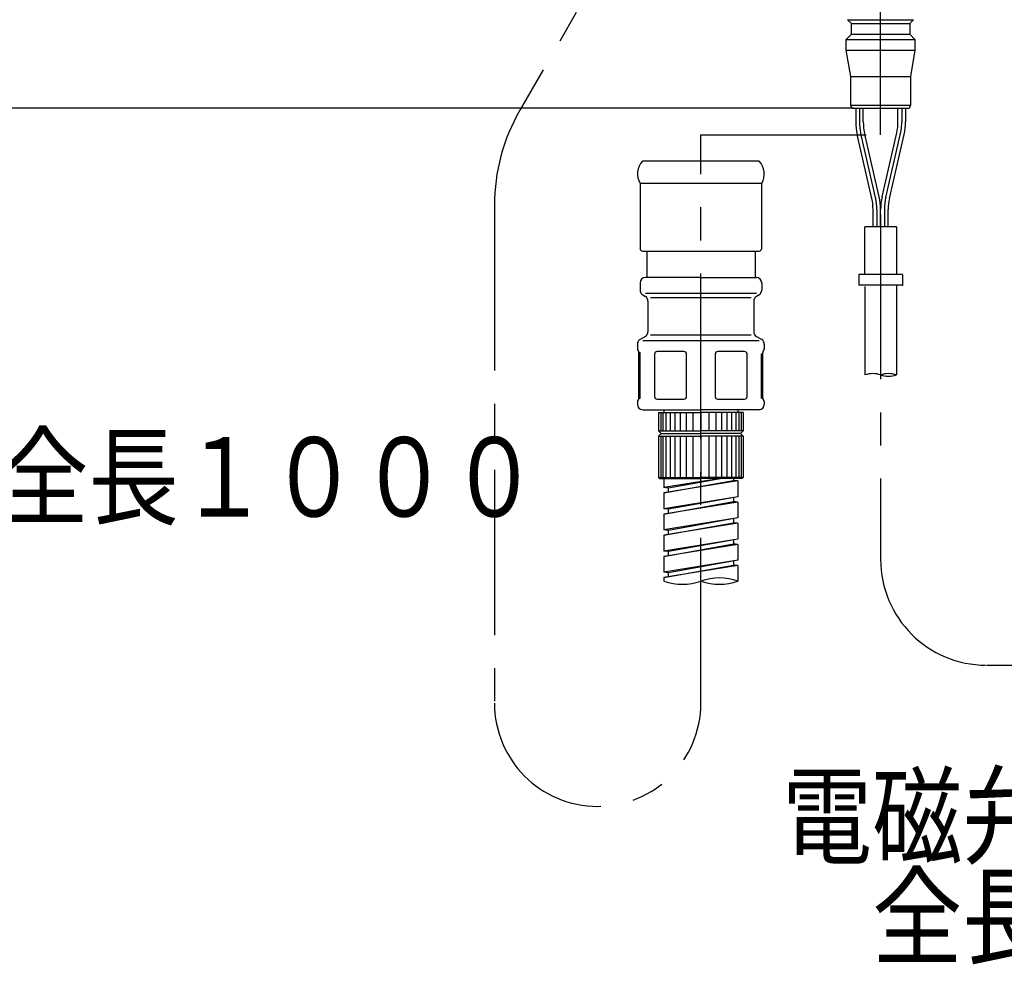
# Model space of a CAD drawing. Extents: x -1050 to 1050, y -742 to 742.
# Drawn here: x 224 to 411, y -476 to -297 of the extents above; entities that cross this region are included whole.
import ezdxf
from ezdxf.enums import TextEntityAlignment as Align

# ---------------------------------------------------------------- set-up
doc = ezdxf.new("R2010")
doc.units = 0
doc.header["$LTSCALE"] = 25
doc.linetypes.add('CENTER', pattern=[2, 1.25, -0.25, 0.25, -0.25])
doc.linetypes.add('CONTINUOUS-F', pattern=[0])
doc.layers.get('0').update_dxf_attribs({"linetype": 'CONTINUOUS'})
doc.layers.get('DEFPOINTS').update_dxf_attribs({"linetype": 'CONTINUOUS'})
doc.layers.add('BALN', color=7, linetype='CONTINUOUS')
doc.layers.add('FSL150DDET-RIGHT', color=7, linetype='CONTINUOUS')
doc.styles.add('BIGFONT', font='ROMANS.shx', dxfattribs={"width": 0.833, "bigfont": 'bigfont.shx'})
doc.dimstyles.new('ITM', dxfattribs={"dimscale": 5, "dimtxt": 3, "dimasz": 1.5, "dimexe": 2, "dimexo": 0, "dimgap": 0.6, "dimtad": 3, "dimdec": 8, "dimdsep": 46, "dimtxsty": 'BIGFONT', "dimblk": 'OPEN', "dimblk1": 'OPEN', "dimblk2": 'OPEN', "dimsah": 1, "dimcen": 0, "dimclrd": 4, "dimclre": 4, "dimclrt": 256, "dimadec": 8, "dimazin": 2, "dimtp": 495, "dimtfac": 1, "dimtdec": 3, "dimtmove": 0, "dimatfit": 3, "dimldrblk": 'OPEN', "dimfxl": 1, "dimarcsym": 0})

# ---------------------------------------------------------------- blocks, each defined once
blk = doc.blocks.new('_OPEN')
at = {"color": 0, "linetype": 'ByBlock'}
for p, q in [((-1, 0.167), (0, 0)), ((0, 0), (-1, -0.167)), ((0, 0), (-1, 0))]:
    blk.add_line(p, q, dxfattribs=at)
blk = doc.blocks.new('*D13')
at = {"layer": 'BALN', "color": 4, "lineweight": -2}
for p, q in [((354.37, -17.2), (104.98, -17.2)), ((114.98, -306.56), (114.98, -24.7)), ((382, -314.06), (104.98, -314.06))]:
    blk.add_line(p, q, dxfattribs=at)
at = {"layer": 'DEFPOINTS', "color": 0}
for p in [(114.98, -17.2), (354.37, -17.2), (382, -314.06)]:
    blk.add_point(p, dxfattribs=at)
at = {"layer": 'BALN', "color": 4, "lineweight": -2, "xscale": 7.5, "yscale": 7.5, "zscale": 7.5}
for p, rotation in [((114.98, -17.2), 90), ((114.98, -314.06), 270)]:
    blk.add_blockref('_OPEN', p, dxfattribs=dict(at, rotation=rotation))
at = {"layer": 'BALN', "insert": (104.48, -165.63), "char_height": 15, "attachment_point": 5, "rotation": 90, "style": 'BIGFONT'}
blk.add_mtext('（297）', dxfattribs=at)

msp = doc.modelspace()

# ---------------------------------------------------------------- linework, layer by layer
at = {"layer": 'FSL150DDET-RIGHT', "color": 3, "linetype": 'CENTER'}
for p, q in [((387.15027924, -319.05545457), (387.15027924, -161.75819414)), ((348.32719377, -263.48641358), (318.92531712, -314.41195777)), ((383.15027905, -314.05545181), (383.15027905, -316.61811716)), ((391.1502792, -314.05545181), (391.1502792, -316.61811716)), ((353.15025117, -319.05545457), (387.15027924, -319.05545457)), ((353.15050104, -426.53446644), (353.15050104, -319.05545457)), ((386.18155577, -330.95067326), (383.4040024, -318.85644052)), ((388.11900247, -330.95067326), (390.89655585, -318.85644052)), ((314.10223166, -332.41195777), (314.10223166, -426.53131975)), ((386.43527912, -333.18899662), (386.43527912, -336.50545174)), ((387.86527912, -333.18899662), (387.86527912, -336.50545174)), ((387.15027912, -334.05545457), (387.15027912, -399.35545174)), ((407.15027912, -419.35545174), (652.39823107, -419.35545174))]:
    msp.add_line(p, q, dxfattribs=at)
at = {"layer": 'FSL150DDET-RIGHT', "color": 2}
for p, q in [((381.65027927, -298.05545291), (380.90269034, -297.30786538)), ((393.39786814, -297.30786538), (392.65027921, -298.05545291)), ((381.65027927, -300.05545324), (381.65027927, -298.05545291)), ((381.65027927, -298.05545291), (392.65027921, -298.05545291)), ((392.65027921, -298.05545291), (392.65027921, -300.05545324)), ((380.6502791, -301.05545526), (381.65027927, -300.05545324)), ((380.6502791, -303.05545187), (380.6502791, -301.05545526)), ((380.6502791, -301.05545526), (393.65027937, -301.05545526)), ((381.65027927, -300.05545324), (392.65027921, -300.05545324)), ((392.65027921, -300.05545324), (393.65027937, -301.05545526)), ((393.65027937, -301.05545526), (393.65027937, -303.05545187)), ((381.50027906, -308.05545455), (380.6502791, -303.05545187)), ((380.6502791, -303.05545187), (393.65027937, -303.05545187)), ((393.65027937, -303.05545187), (392.80027942, -308.05545455)), ((381.50027906, -313.55545452), (381.50027906, -308.05545455)), ((381.50027906, -308.05545455), (392.80027942, -308.05545455)), ((392.80027942, -308.05545455), (392.80027942, -313.55545452)), ((382.00027914, -314.05545181), (392.30027934, -314.05545181)), ((382.43527917, -314.05545181), (382.43527917, -316.61972247)), ((383.86527917, -316.61961151), (383.86527917, -314.05545181)), ((390.43527908, -316.61961152), (390.43527908, -314.05545181)), ((391.86527908, -314.05545181), (391.86527908, -316.61972247)), ((385.48469699, -331.11071338), (382.70714362, -319.01648064)), ((386.87841455, -330.79063314), (384.10086118, -318.6964004)), ((387.42214369, -330.79063314), (390.19969707, -318.6964004)), ((388.81586125, -331.11071338), (391.59341463, -319.01648064)), ((353.15027285, -324.05545457), (342.10027285, -324.05545457)), ((364.20027285, -324.05545457), (353.15027285, -324.05545457)), ((341.65027285, -328.25562457), (341.65027285, -340.55545457)), ((364.65027285, -340.55545457), (364.65027285, -328.25562457)), ((385.72027912, -336.50545174), (385.72027912, -333.18899662)), ((387.15027851, -336.50545174), (387.15027851, -333.18538028)), ((388.58027912, -336.50545174), (388.58027912, -333.18899662)), ((384.15027851, -345.50835886), (384.15027851, -336.50545174)), ((390.15027851, -336.50545174), (384.15027851, -336.50545174)), ((390.15027851, -336.50545174), (390.15027851, -345.50835886)), ((342.15027285, -341.05545457), (353.15027285, -341.05545457)), ((342.90027285, -341.05545457), (342.90027285, -346.05545457)), ((353.15027285, -341.05545457), (364.15027285, -341.05545457)), ((363.40027285, -341.05545457), (363.40027285, -346.05545457)), ((353.15027285, -346.05545457), (342.65027285, -346.05545457)), ((353.15027285, -346.05545457), (363.65027285, -346.05545457)), ((391.28985484, -345.50835886), (383.0107034, -345.50835886)), ((383.0107034, -345.50835886), (383.0107034, -347.50835886)), ((391.28985484, -345.50835886), (391.28985484, -347.50835886)), ((341.65027285, -347.05545457), (341.65027285, -348.47810457)), ((364.65027285, -347.05545457), (364.65027285, -348.47810457)), ((391.28985484, -347.50835886), (383.0107034, -347.50835886)), ((384.15027851, -347.75544846), (384.15027851, -364.48238851)), ((390.15027851, -347.50835886), (390.15027851, -364.48238833)), ((342.15027285, -349.34412957), (342.65027285, -349.63280457)), ((363.65022584, -349.05576908), (342.65022585, -349.05514103)), ((362.65019989, -349.92176412), (343.6501999, -349.92119598)), ((364.15027285, -349.34412957), (363.65027285, -349.63280457)), ((343.15027285, -350.49883057), (343.15027285, -356.32340357)), ((363.15027285, -350.49883057), (363.15027285, -356.32340357)), ((342.65027285, -357.18942957), (341.65027285, -357.76677957)), ((343.64999153, -356.90046998), (362.64999152, -356.90103812)), ((363.65027285, -357.18942957), (364.65027285, -357.76677957)), ((341.15027285, -358.63280457), (341.15027285, -359.55545457)), ((364.14995725, -358.05578355), (342.14995726, -358.05512555)), ((365.15027285, -358.63280457), (365.15027285, -359.55545457)), ((341.44204285, -368.84947257), (341.44204285, -360.26143657)), ((341.44204285, -360.26143657), (341.67239804, -360.26143657)), ((344.38031945, -360.55534698), (344.38007981, -368.55534697)), ((349.94238742, -360.05554764), (344.87442338, -360.05539622)), ((350.44213284, -368.55556312), (350.44237248, -360.55556312)), ((355.85843493, -360.5556972), (355.85819529, -368.5556972)), ((361.42921287, -360.0557908), (356.35843493, -360.05563742)), ((364.6288162, -360.46356064), (364.85850285, -360.46356064)), ((364.85850285, -368.84947257), (364.85850285, -360.26143657)), ((341.15027285, -369.55545457), (341.15027285, -370.05545457)), ((341.44204285, -368.84947257), (341.67239804, -368.84947257)), ((344.88007234, -369.05536929), (349.94732414, -369.05552069)), ((356.34873986, -369.05562226), (361.43279931, -369.05577604)), ((364.6288162, -368.84947257), (364.85850285, -368.84947257)), ((365.15027285, -369.55545457), (365.15027285, -370.05545457)), ((342.15027285, -371.05545457), (353.15027285, -371.05545457)), ((345.15027285, -371.55545457), (353.15027285, -371.55545457)), ((345.15027285, -371.55545457), (345.15027285, -375.05545457)), ((345.55027285, -371.55545457), (345.55027285, -375.05545457)), ((345.95027285, -371.55545457), (345.95027285, -375.05545457)), ((346.15027384, -371.05545457), (346.15027384, -371.55545457)), ((346.55027285, -371.55545457), (346.55027285, -375.05545457)), ((347.35027285, -371.55545457), (347.35027285, -375.05545457)), ((348.25027285, -371.55545457), (348.25027285, -375.05545457)), ((349.25027285, -371.55545457), (349.25027285, -375.05545457)), ((350.35027285, -371.55545457), (350.35027285, -375.05545457)), ((351.65027285, -371.55545457), (351.65027285, -375.05545457)), ((364.15027285, -371.05545457), (353.15027285, -371.05545457)), ((361.15027285, -371.55545457), (353.15027285, -371.55545457)), ((353.15027285, -371.55545457), (353.15027285, -375.05545457)), ((354.65027285, -371.55545457), (354.65027285, -375.05545457)), ((355.95027285, -371.55545457), (355.95027285, -375.05545457)), ((357.05027285, -371.55545457), (357.05027285, -375.05545457)), ((358.05027285, -371.55545457), (358.05027285, -375.05545457)), ((358.95027285, -371.55545457), (358.95027285, -375.05545457)), ((359.75027285, -371.55545457), (359.75027285, -375.05545457)), ((360.15027384, -371.05545457), (360.15027384, -371.55545457)), ((360.35027285, -371.55545457), (360.35027285, -375.05545457)), ((360.75027285, -371.55545457), (360.75027285, -375.05545457)), ((361.15027285, -371.55545457), (361.15027285, -375.05545457)), ((345.15027285, -375.05545457), (353.15027285, -375.05545457)), ((345.15027285, -375.05545457), (345.65027285, -375.55545457)), ((345.15027285, -376.05545457), (345.65027285, -375.55545457)), ((345.15027285, -376.05545457), (353.15027285, -376.05545457)), ((345.15027285, -376.05545457), (345.15027285, -383.85545457)), ((345.55027285, -376.05545457), (345.55027285, -383.85545457)), ((345.65027285, -375.55545457), (353.15027285, -375.55545457)), ((345.95027285, -376.05545457), (345.95027285, -383.85545457)), ((346.55027285, -376.05545457), (346.55027285, -383.85545457)), ((347.35027285, -376.05545457), (347.35027285, -383.85545457)), ((348.25027285, -376.05545457), (348.25027285, -383.85545457)), ((349.25027285, -376.05545457), (349.25027285, -383.85545457)), ((350.35027285, -376.05545457), (350.35027285, -383.85545457)), ((351.65027285, -376.05545457), (351.65027285, -383.85545457)), ((361.15027285, -375.05545457), (353.15027285, -375.05545457)), ((360.65027285, -375.55545457), (353.15027285, -375.55545457)), ((361.15027285, -376.05545457), (353.15027285, -376.05545457)), ((353.15027285, -376.05545457), (353.15027285, -383.85545457)), ((354.65027285, -376.05545457), (354.65027285, -383.85545457)), ((355.95027285, -376.05545457), (355.95027285, -383.85545457)), ((357.05027285, -376.05545457), (357.05027285, -383.85545457)), ((358.05027285, -376.05545457), (358.05027285, -383.85545457)), ((358.95027285, -376.05545457), (358.95027285, -383.85545457)), ((359.75027285, -376.05545457), (359.75027285, -383.85545457)), ((360.35027285, -376.05545457), (360.35027285, -383.85545457)), ((361.15027285, -375.05545457), (360.65027285, -375.55545457)), ((361.15027285, -376.05545457), (360.65027285, -375.55545457)), ((360.75027285, -376.05545457), (360.75027285, -383.85545457)), ((361.15027285, -376.05545457), (361.15027285, -383.85545457)), ((345.15027285, -383.85545457), (345.35027285, -384.05545457)), ((345.15027285, -383.85545457), (353.15027285, -383.85545457)), ((345.35027285, -384.05545457), (353.15027285, -384.05545457)), ((361.15027285, -383.85545457), (353.15027285, -383.85545457)), ((360.95027285, -384.05545457), (353.15027285, -384.05545457)), ((361.15027285, -383.85545457), (360.95027285, -384.05545457))]:
    msp.add_line(p, q, dxfattribs=at)
at = {"layer": 'FSL150DDET-RIGHT', "color": 3}
for p, q in [((380.90269034, -297.30786538), (393.39786814, -297.30786538)), ((392.80027942, -313.55545452), (381.50027906, -313.55545452))]:
    msp.add_line(p, q, dxfattribs=at)
at = {"layer": 'FSL150DDET-RIGHT', "color": 2, "linetype": 'Continuous'}
for p, q in [((364.65050104, -328.25582959), (341.65050105, -328.25541955)), ((341.67239804, -368.84947257), (341.67239804, -360.26143657)), ((361.92061773, -368.64673485), (361.92061773, -360.46356064)), ((364.6288162, -368.84947257), (364.6288162, -360.46356064))]:
    msp.add_line(p, q, dxfattribs=at)
at = {"layer": 'FSL150DDET-RIGHT', "color": 2, "linetype": 'CONTINUOUS-F'}
for p, q in [((356.86563263, -384.05545457), (346.15027185, -385.78445457)), ((346.15027185, -384.05545457), (346.15027185, -385.78445457)), ((346.15027185, -384.05545457), (346.15027185, -385.78445457)), ((346.15027185, -386.78445457), (359.30027185, -384.42045457)), ((360.15027185, -384.52545457), (346.15027185, -386.78445457)), ((357.20209081, -384.05545457), (347.00027185, -385.88945457)), ((359.30027185, -384.05545457), (359.30027185, -384.42045457)), ((360.15027185, -384.52545457), (359.30027185, -384.42045457)), ((360.15027185, -384.52545457), (360.15027185, -387.52545457)), ((347.00027185, -385.88945457), (346.15027185, -385.78445457)), ((347.00027185, -385.88945457), (346.15027185, -385.78445457)), ((347.00027185, -385.88945457), (346.15027185, -385.78445457)), ((346.95027185, -386.65545457), (346.15027185, -386.78445457)), ((346.95027185, -386.65545457), (346.15027185, -386.78445457)), ((346.15027185, -386.78445457), (346.15027185, -389.78445457)), ((346.15027185, -386.78445457), (346.15027185, -389.78445457)), ((347.00027185, -386.63145457), (347.00027185, -385.88945457)), ((347.00027185, -386.63145457), (347.00027185, -385.88945457)), ((360.15027185, -387.52545457), (346.15027185, -389.78445457)), ((346.15027185, -390.78445457), (359.30027185, -388.42045457)), ((360.15027185, -388.52545457), (346.15027185, -390.78445457)), ((360.15027185, -387.52545457), (347.00027185, -389.88945457)), ((359.30027185, -387.67845457), (359.30027185, -388.42045457)), ((360.15027185, -388.52545457), (359.30027185, -388.42045457)), ((360.15027185, -388.52545457), (360.15027185, -391.52545457)), ((347.00027185, -389.88945457), (346.15027185, -389.78445457)), ((347.00027185, -389.88945457), (346.15027185, -389.78445457)), ((347.00027185, -389.88945457), (346.15027185, -389.78445457)), ((346.95027185, -390.65545457), (346.15027185, -390.78445457)), ((346.95027185, -390.65545457), (346.15027185, -390.78445457)), ((346.15027185, -390.78445457), (346.15027185, -393.78445457)), ((346.15027185, -390.78445457), (346.15027185, -393.78445457)), ((347.00027185, -390.63145457), (347.00027185, -389.88945457)), ((347.00027185, -390.63145457), (347.00027185, -389.88945457)), ((360.15027185, -391.52545457), (346.15027185, -393.78445457)), ((346.15027185, -394.78445457), (359.30027185, -392.42045457)), ((360.15027185, -392.52545457), (346.15027185, -394.78445457)), ((360.15027185, -391.52545457), (347.00027185, -393.88945457)), ((359.30027185, -391.67845457), (359.30027185, -392.42045457)), ((360.15027185, -392.52545457), (359.30027185, -392.42045457)), ((360.15027185, -392.52545457), (360.15027185, -395.52545457)), ((347.00027185, -393.88945457), (346.15027185, -393.78445457)), ((347.00027185, -393.88945457), (346.15027185, -393.78445457)), ((347.00027185, -393.88945457), (346.15027185, -393.78445457)), ((346.95027185, -394.65545457), (346.15027185, -394.78445457)), ((346.95027185, -394.65545457), (346.15027185, -394.78445457)), ((346.15027185, -394.78445457), (346.15027185, -397.78445457)), ((346.15027185, -394.78445457), (346.15027185, -397.78445457)), ((347.00027185, -394.63145457), (347.00027185, -393.88945457)), ((347.00027185, -394.63145457), (347.00027185, -393.88945457)), ((360.15027185, -395.52545457), (346.15027185, -397.78445457)), ((346.15027185, -398.78445457), (359.30027185, -396.42045457)), ((360.15027185, -396.52545457), (346.15027185, -398.78445457)), ((360.15027185, -395.52545457), (347.00027185, -397.88945457)), ((359.30027185, -395.67845457), (359.30027185, -396.42045457)), ((360.15027185, -396.52545457), (359.30027185, -396.42045457)), ((360.15027185, -396.52545457), (360.15027185, -399.52545457)), ((347.00027185, -397.88945457), (346.15027185, -397.78445457)), ((347.00027185, -397.88945457), (346.15027185, -397.78445457)), ((347.00027185, -397.88945457), (346.15027185, -397.78445457)), ((347.00027185, -398.63145457), (347.00027185, -397.88945457)), ((347.00027185, -398.63145457), (347.00027185, -397.88945457)), ((346.95027185, -398.65545457), (346.15027185, -398.78445457)), ((346.95027185, -398.65545457), (346.15027185, -398.78445457)), ((346.15027185, -398.78445457), (346.15027185, -401.78445457)), ((346.15027185, -398.78445457), (346.15027185, -401.78445457)), ((360.15027185, -399.52545457), (346.15027185, -401.78445457)), ((360.15027185, -399.52545457), (347.00027185, -401.88945457)), ((359.30027185, -399.67845457), (359.30027185, -400.42045457)), ((346.15027185, -402.78445457), (359.30027185, -400.42045457)), ((360.15027185, -400.52545457), (346.15027185, -402.78445457)), ((347.00027185, -401.88945457), (346.15027185, -401.78445457)), ((347.00027185, -401.88945457), (346.15027185, -401.78445457)), ((347.00027185, -401.88945457), (346.15027185, -401.78445457)), ((347.00027185, -402.64645457), (347.00027185, -401.88945457)), ((347.00027185, -402.63145457), (347.00027185, -401.88945457)), ((347.00027185, -402.63145457), (347.00027185, -401.88945457)), ((360.15027185, -400.52545457), (359.30027185, -400.42045457)), ((360.15027185, -400.52545457), (360.15027185, -403.46314125)), ((346.95027185, -402.65545457), (346.15027185, -402.78445457)), ((346.15027185, -402.78445457), (346.15027185, -403.46314125)), ((346.15027185, -402.78445457), (346.15027185, -403.46314125))]:
    msp.add_line(p, q, dxfattribs=at)
at = {"layer": 'FSL150DDET-RIGHT', "color": 3, "linetype": 'CENTER'}
for centre, radius, start, end in [((350.10223166, -332.41195777), 36, 150, 180), ((393.15027905, -316.61811716), 10, 180, 192.9342247955), ((381.1502792, -316.61811716), 10, 347.0657752045, 0), ((376.43527912, -333.18899662), 10, 0, 12.9342247955), ((397.86527912, -333.18899662), 10, 167.0657752045, 180), ((407.15027912, -399.35545174), 20, 180, 270), ((333.62636648, -426.53131975), 19.52413482, 180, 0)]:
    msp.add_arc(centre, radius, start, end, dxfattribs=at)
at = {"layer": 'FSL150DDET-RIGHT', "color": 2}
for centre, radius, start, end in [((382.00027924, -313.5554536), 0.5, 180, 270), ((392.30027924, -313.5554536), 0.5, 270, 0), ((393.15027905, -316.61811716), 10.715, 180, 192.9342247955), ((393.15027905, -316.61811716), 9.285, 180, 192.9342247955), ((381.1502792, -316.61811716), 9.285, 347.0657752045, 0), ((381.1502792, -316.61811716), 10.715, 347.0657752045, 0), ((344.65027276, -326.45284908), 3.5, 136.766763, 211.002719), ((361.65027285, -326.45284857), 3.5, 328.997281, 43.233237), ((376.43527912, -333.18899662), 9.285, 0, 12.9342247955), ((376.43527912, -333.18899662), 10.715, 0, 12.9342247955), ((397.86527912, -333.18899662), 10.715, 167.0657752045, 180), ((397.86527912, -333.18899662), 9.285, 167.0657752045, 180), ((342.15027285, -340.55545457), 0.5, 180, 270), ((364.15027285, -340.55545457), 0.5, 270, 0), ((342.65027285, -347.05545457), 1, 90, 180), ((363.65027285, -347.05545457), 1, 0, 90), ((342.65027285, -348.47810457), 1, 180, 240), ((342.15027285, -350.49883057), 1, 0, 60), ((364.15027285, -350.49883057), 1, 120, 180), ((363.65027285, -348.47810457), 1, 300, 0), ((342.15027285, -356.32340357), 1, 300, 0), ((364.15027285, -356.32340357), 1, 180, 240), ((342.15027285, -358.63280457), 1, 120, 180), ((364.15027285, -358.63280457), 1, 0, 60), ((341.65027285, -359.55545457), 0.5, 180, 224.908917), ((340.94204285, -360.26143657), 0.5, 0, 44.908917), ((344.88031945, -360.55536145), 0.5, 89.9991431677, 179.9982851676), ((349.94237248, -360.55554764), 0.5, 359.9982851676, 89.9991431677), ((356.35843493, -360.55571168), 0.5, 89.9991431677, 179.9982851676), ((361.42919775, -360.5557908), 0.5, 10.6296693947, 89.9991431677), ((365.35850285, -360.26143657), 0.5, 135.091083, 180), ((364.65027285, -359.55545457), 0.5, 315.091083, 0), ((344.88007981, -368.55536145), 0.5, 179.9982851676, 269.9991431677), ((349.94213284, -368.55554764), 0.5, 269.9991431677, 359.9982851676), ((356.35819529, -368.55571168), 0.5, 179.9982851676, 269.9991431677), ((361.42895811, -368.55579079), 0.5, 269.9991431677, 349.5202441148), ((341.65027285, -369.55545457), 0.5, 135.091083, 180), ((342.15027285, -370.05545457), 1, 180, 270), ((340.94204285, -368.84947257), 0.5, 315.091083, 0), ((364.15027285, -370.05545457), 1, 270, 0), ((365.35850285, -368.84947257), 0.5, 180, 224.908917), ((364.65027285, -369.55545457), 0.5, 0, 44.908917)]:
    msp.add_arc(centre, radius, start, end, dxfattribs=at)
at = {"layer": 'FSL150DDET-RIGHT', "color": 3}
for centre, start, end in [((385.65027889, -368.72502866), 70.5287793655, 109.4712206345), ((388.65027864, -368.72502866), 70.5287793655, 109.4712206345), ((388.65027864, -360.239748), 250.5287793655, 289.4712206345)]:
    msp.add_arc(centre, 4.49999962, start, end, dxfattribs=at)
for centre, major_axis, start_param, end_param in [((349.65027285, -393.56364632), (-7.4246212, 7.4246212), 2.0163575807, 2.6960313996), ((356.65027285, -413.36263619), (7.4246212, 7.4246212), 0.4455612539, 1.1252350729), ((356.65027285, -393.56364632), (7.4246212, 7.4246212), 3.5871539075, 4.2668277264)]:
    msp.add_ellipse(centre, major_axis=major_axis, ratio=1, start_param=start_param, end_param=end_param, dxfattribs=at)
at = {"layer": 'FSL150DDET-RIGHT', "color": 2}
msp.add_point((391.28985484, -347.50835886), dxfattribs=at)

# ---------------------------------------------------------------- texts
at = {"layer": 'BALN', "color": 7, "style": 'BIGFONT', "width": 0.833}
msp.add_text('メタルホース全長１０００', height=15, dxfattribs=at).set_placement((118.01364656, -391.25046739))
for s, p in [('電磁弁側コード', (428.17004129, -455.41056275)), ('全長２２３', (428.17004129, -474.41056275))]:
    msp.add_text(s, height=15, dxfattribs=at).set_placement(p, align=Align.CENTER)

# ---------------------------------------------------------------- dimensions: what is measured, and where the dimension line sits
at = {"layer": 'BALN', "color": 4}
dim = msp.add_linear_dim(base=(114.98025152, -17.20383457), p1=(382.00027914, -314.05545457), p2=(354.37313939, -17.20383457), angle=90, text='（<>）', dimstyle='ITM', override={"dimdec": 0}, dxfattribs=at)
dim.commit()
dim.dimension.update_dxf_attribs({"geometry": '*D13', "text_midpoint": (114.98025152, -165.62964457), "dimtype": 160})

doc.saveas('drawing.dxf')
